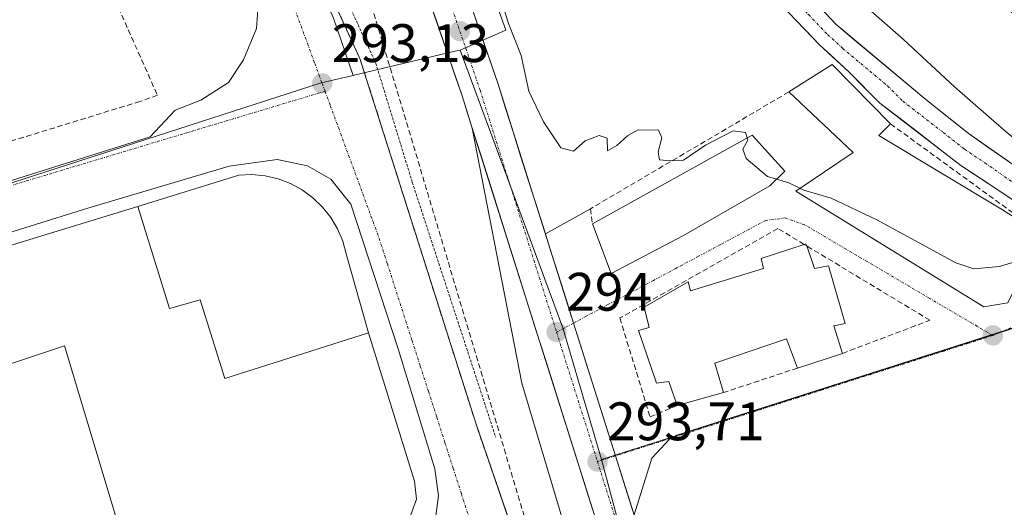
# Model space of a CAD drawing. Units: metres. Extents: x 587521 to 591001, y 4685048 to 4687385.
# Drawn here: x 590459 to 590641, y 4685439 to 4685529 of the extents above; entities that cross this region are included whole.
import ezdxf
from ezdxf.enums import TextEntityAlignment as Align

# ---------------------------------------------------------------- set-up
doc = ezdxf.new("R2010")
doc.units = ezdxf.units.M
doc.header["$MEASUREMENT"] = 0
for name, pattern in [('TRAZO_Y_PUNTO', [1, 0.5, -0.25, 0, -0.25]), ('TRAZOS', [0.75, 0.5, -0.25]), ('TRAZOSX2', [1.5, 1, -0.5])]:
    doc.linetypes.add(name, pattern=pattern)
for name, color, linetype, lineweight in [('Alambrada', 19, 'TRAZOS', 0), ('Carretera de calzada única', 19, 'Continuous', 13), ('Carretera de calzada única Cxs', 19, 'Continuous', 13), ('Carretera de calzada única eje', 19, 'TRAZO_Y_PUNTO', 0), ('Carátula', 7, 'Continuous', 5), ('Conducción de hidrocarburos lineal', 6, 'TRAZOSX2', 0), ('Curva de nivel normal', 36, 'Continuous', 0), ('Edificación', 1, 'Continuous', 13), ('Edificación Cxs', 1, 'Continuous', 13), ('Edificación industrial', 135, 'Continuous', 13), ('Edificación industrial Cxs', 135, 'Continuous', 13), ('Elemento construido', 1, 'Continuous', 0), ('Muro lineal', 1, 'TRAZOSX2', 13), ('Núcleo urbano CxS', 19, 'Continuous', 0), ('Punto de cota en terreno', 7, 'Continuous', 0), ('Recinto industrial', 135, 'TRAZOSX2', 0), ('Recinto industrial CxS', 135, 'Continuous', 0), ('Rótulo de punto de cota en terreno', 19, 'Continuous', 0), ('Vía urbana eje', 5, 'TRAZO_Y_PUNTO', 0)]:
    doc.layers.add(name, color=color, linetype=linetype, lineweight=lineweight)
doc.styles.add('Arial', font='txt', dxfattribs={"height": 0.2})

# ---------------------------------------------------------------- blocks, each defined once
blk = doc.blocks.new('5PATER')
at = {"layer": 'Carátula', "linetype": 'Continuous', "lineweight": 5}
h = blk.add_hatch(color=250, dxfattribs=at)
edge = h.paths.add_edge_path()
edge.add_ellipse((0, 0.01), major_axis=(-1.33, -1.34), ratio=0.999422, start_angle=0, end_angle=360)

msp = doc.modelspace()

# ---------------------------------------------------------------- linework, layer by layer
at = {"layer": 'Alambrada', "color": 19, "linetype": 'TRAZOS', "lineweight": 0}
msp.add_polyline3d([(590470.54, 4685637.87, 293.89), (590493.4, 4685588.55, 293.35), (590524.64, 4685520.82, 293.39), (590531.39, 4685498.8, 293.03), (590546.85, 4685451.61, 292.93)], dxfattribs=at)
at = {"layer": 'Carretera de calzada única', "color": 19, "linetype": 'Continuous', "lineweight": 13}
for points in [[(590570.77, 4685419.37), (590542.49, 4685508.8), (590540.61, 4685514.76), (590531.21, 4685542.11), (590517.5, 4685576.08), (590503.98, 4685606.85), (590489.97, 4685632.55), (590471.56, 4685662.03), (590452.88, 4685689.87)], [(590481.94, 4685658.63), (590492.8, 4685641.23), (590496.01, 4685636.08), (590510.27, 4685609.94), (590523.96, 4685578.8), (590537.77, 4685544.56), (590547.25, 4685516.95), (590561.23, 4685472.77)], [(590481.94, 4685658.63), (590487.46, 4685653.12), (590500.1, 4685640.03), (590514.93, 4685623.89), (590530.37, 4685607.8), (590560.51, 4685574.49), (590573.85, 4685559.59), (590575.81, 4685557.52), (590586.06, 4685546.74), (590599.64, 4685531.59), (590606.74, 4685524.23), (590612.24, 4685519.13), (590617.9, 4685513.45), (590632.87, 4685501.93), (590640.46, 4685496.92), (590664.27, 4685480.97)], [(590728.43, 4685436.54), (590723, 4685441.62), (590711.77, 4685451.55), (590702.75, 4685459.35), (590696.91, 4685464.05), (590690.06, 4685468.64), (590673.49, 4685481.21), (590659.85, 4685489.97), (590634.23, 4685507.87), (590626.42, 4685514.1), (590609.74, 4685528), (590603.93, 4685534.24), (590595.34, 4685544.09), (590566.21, 4685577.43), (590551.65, 4685593.36), (590535.95, 4685609.48), (590519.52, 4685627.67)], [(590561.23, 4685472.77), (590568.98, 4685448.24)], [(590568.98, 4685448.24), (590610.77, 4685316.08), (590615.56, 4685299.99)]]:
    msp.add_lwpolyline(points, dxfattribs=at)
at = {"layer": 'Carretera de calzada única Cxs', "color": 19, "linetype": 'Continuous', "lineweight": 13}
for points in [[(590564.82, 4685438.2, 293.46), (590563.33, 4685442.9, 293.53), (590561.84, 4685447.61, 293.6), (590560.35, 4685452.32, 293.67), (590558.86, 4685457.02, 293.73), (590557.37, 4685461.73, 293.78), (590555.89, 4685466.44, 293.86), (590554.4, 4685471.15, 293.91), (590552.91, 4685475.85, 293.97), (590551.42, 4685480.56, 294.05), (590549.93, 4685485.27, 294.13), (590548.44, 4685489.97, 294.18), (590546.96, 4685494.68, 294.22), (590545.47, 4685499.39, 294.28), (590543.98, 4685504.09, 294.37), (590542.49, 4685508.8, 294.45), (590541.55, 4685511.78, 294.52), (590540.61, 4685514.76, 294.55), (590539.04, 4685519.32, 294.56), (590537.48, 4685523.88, 294.66), (590535.91, 4685528.44, 294.76), (590534.34, 4685532.99, 294.84)], [(590606.84, 4685531.12, 296.89), (590609.74, 4685528, 296.89), (590613.08, 4685525.22, 296.87), (590616.41, 4685522.44, 296.77), (590619.75, 4685519.66, 296.73), (590623.08, 4685516.88, 296.67), (590626.42, 4685514.1, 296.56), (590630.33, 4685510.99, 296.54), (590634.23, 4685507.87, 296.43), (590637.89, 4685505.31, 296.38), (590641.55, 4685502.76, 296.31)], [(590542.51, 4685530.76, 294.94), (590544.09, 4685526.15, 294.79), (590545.67, 4685521.55, 294.79), (590547.25, 4685516.95, 294.69), (590548.65, 4685512.53, 294.52), (590550.05, 4685508.11, 294.57), (590551.44, 4685503.7, 294.52), (590552.84, 4685499.28, 294.25), (590554.24, 4685494.86, 294.18), (590555.64, 4685490.44, 294.26), (590557.03, 4685486.02, 294.27), (590558.43, 4685481.61, 294.21), (590559.83, 4685477.19, 294.14), (590561.23, 4685472.77, 294.07), (590562.52, 4685468.68, 294.01), (590563.81, 4685464.59, 293.96), (590565.1, 4685460.5, 293.9), (590566.4, 4685456.42, 293.83), (590567.69, 4685452.33, 293.77), (590568.98, 4685448.24, 293.72), (590570.47, 4685443.52, 293.64), (590571.97, 4685438.8, 293.5), (590573.46, 4685434.08, 293.3)], [(590644.43, 4685494.26, 296.05), (590640.46, 4685496.92, 296.19), (590636.67, 4685499.43, 296.3), (590632.87, 4685501.93, 296.38), (590629.13, 4685504.81, 296.49), (590625.39, 4685507.69, 296.56), (590621.64, 4685510.57, 296.64), (590617.9, 4685513.45, 296.73), (590615.07, 4685516.29, 296.75), (590612.24, 4685519.13, 296.82), (590609.49, 4685521.68, 296.84), (590606.74, 4685524.23, 296.86), (590604.37, 4685526.68, 296.87), (590602.01, 4685529.14, 296.91)]]:
    msp.add_polyline3d(points, dxfattribs=at)
at = {"layer": 'Carretera de calzada única eje', "color": 19, "linetype": 'TRAZO_Y_PUNTO', "lineweight": 0}
for points in [[(590462.38, 4685681.98), (590476.68, 4685660.44), (590477.13, 4685659.72), (590479.47, 4685655.98), (590488.67, 4685641.24), (590491.38, 4685636.89), (590492.99, 4685634.32), (590496.56, 4685627.78), (590503.56, 4685614.93), (590507.13, 4685608.39), (590513.97, 4685592.82), (590520.73, 4685577.44), (590534.49, 4685543.33), (590543.93, 4685515.85), (590558.08, 4685471.12)], [(590509.72, 4685633.86), (590517.22, 4685625.78), (590524.95, 4685617.73), (590533.16, 4685608.64), (590540.69, 4685600.31), (590548.54, 4685592.25), (590556.08, 4685583.92), (590563.36, 4685575.96), (590570.03, 4685568.51), (590577.95, 4685559.44), (590584.59, 4685551.84), (590590.7, 4685545.41), (590597.49, 4685537.84), (590604.69, 4685529.79), (590608.24, 4685526.11), (590610.99, 4685523.57), (590619.33, 4685516.61), (590622.16, 4685513.78), (590629.64, 4685508.01), (590633.55, 4685504.9), (590637.34, 4685502.39), (590650.15, 4685493.44), (590663.93, 4685484.22), (590667.15, 4685482.15)], [(590558.08, 4685471.12), (590565.65, 4685447.18)], [(590565.65, 4685447.18), (590574.11, 4685420.42)]]:
    msp.add_lwpolyline(points, dxfattribs=at)
at = {"layer": 'Conducción de hidrocarburos lineal', "color": 6, "linetype": 'TRAZOSX2', "lineweight": 0}
msp.add_polyline3d([(590315.83, 4685841.01, 295.85), (590356.99, 4685793.43, 295.51), (590408.31, 4685738.48, 296.02), (590443.14, 4685694.79, 296.07), (590495.81, 4685605.23, 294.71), (590523.01, 4685534.31, 293.89), (590553.15, 4685433.59, 293), (590636.4, 4685183.01, 290.72)], dxfattribs=at)
at = {"layer": 'Curva de nivel normal', "color": 36, "linetype": 'Continuous', "lineweight": 0}
for points in [[(590547.95, 4685532.07, 295), (590549.2, 4685528.12, 295), (590551.52, 4685522.26, 295), (590552.94, 4685515.65, 295), (590555.64, 4685510, 295), (590558.88, 4685505.15, 295), (590561.24, 4685504.56, 295), (590563.4, 4685506.44, 295), (590565.97, 4685507.44, 295), (590567.44, 4685506.98, 295), (590567.5, 4685504.62, 295), (590569.24, 4685505.58, 295), (590571.24, 4685507.47, 295), (590573.17, 4685508.47, 295), (590576.94, 4685508.42, 295), (590577.58, 4685507.05, 295), (590576.86, 4685504.41, 295), (590577.13, 4685502.98, 295), (590579.16, 4685502.79, 295), (590581.57, 4685502.89, 295), (590585.63, 4685505.67, 295), (590590.78, 4685508.31, 295), (590593.06, 4685507.98, 295), (590593.37, 4685507.01, 295)], [(590593.37, 4685507.01, 295), (590593.5, 4685506.6, 295), (590592.57, 4685504.9, 295), (590593.18, 4685503.21, 295), (590597.13, 4685499.88, 295), (590598.79, 4685499.37, 295)], [(590598.79, 4685499.37, 295), (590601.04, 4685498.68, 295), (590603.09, 4685497.69, 295)], [(590603.09, 4685497.69, 295), (590603.84, 4685497.33, 295), (590608.86, 4685495.85, 295), (590617.32, 4685491.85, 295), (590631.96, 4685483.89, 295), (590635.29, 4685482.79, 295), (590640.01, 4685483.26, 295), (590645.53, 4685484.88, 295)]]:
    msp.add_polyline3d(points, dxfattribs=at)
at = {"layer": 'Edificación', "color": 1, "linetype": 'Continuous', "lineweight": 13}
for points in [[(590698.17, 4685482.39, 297.54), (590691.48, 4685474.21, 295.91), (590670.48, 4685486.53, 295.87), (590655.16, 4685496.56, 296.09), (590640.87, 4685508.44, 296.5), (590631.69, 4685516.42, 296.72), (590622.26, 4685525.17, 296.96), (590613.28, 4685533.17, 297.11), (590625.26, 4685546.1, 299.43), (590633.72, 4685537.28, 298.07), (590645.39, 4685527.63, 299.08), (590653.21, 4685519.44, 300.88), (590651.24, 4685518.3, 299.26), (590663.35, 4685504.47, 298.61), (590677.19, 4685494.43, 298.65), (590698.17, 4685482.39, 297.54)], [(590641.58, 4685476.55, 294.72), (590637.14, 4685475.78, 294.66), (590602.35, 4685497.19, 294.79), (590612.96, 4685504.33, 296.09), (590601.07, 4685515.51, 296.03), (590609.1, 4685520.59, 296.82), (590619.88, 4685509.59, 296.65), (590617.71, 4685507.46, 296.57), (590640.58, 4685493.71, 296.15), (590647.62, 4685489.28, 295.82), (590642.84, 4685479.19, 294.8), (590641.58, 4685476.55, 294.72)], [(590581.55, 4685488.94, 294.37), (590568.19, 4685481.97, 294.26), (590564.71, 4685491.1, 294.45), (590594.27, 4685507.51, 295.39), (590600.3, 4685500.85, 295.29), (590597.57, 4685498.17, 294.62), (590581.55, 4685488.94, 294.37)], [(590604.36, 4685487.05, 294.46), (590605.78, 4685482.85, 294.55), (590608.38, 4685483.37, 294.51), (590611.5, 4685472.73, 294.59), (590609.37, 4685472.27, 294.55), (590610.96, 4685467.19, 294.43), (590602.66, 4685464.47, 294.35), (590600.64, 4685469.89, 294.46), (590587.39, 4685465.39, 294.43), (590588.99, 4685459.94, 294.2), (590580.37, 4685457.56, 294.08), (590578.84, 4685461.96, 294.16), (590576.6, 4685461.68, 294.14), (590573.27, 4685471.4, 294.19), (590575.19, 4685471.95, 294.2), (590574.3, 4685475.71, 294.21), (590582.44, 4685480.39, 294.28), (590582.87, 4685478.75, 294.31), (590596.35, 4685482.88, 294.48), (590595.92, 4685484.71, 294.43), (590603.9, 4685487.33, 294.45), (590604.23, 4685487.44, 294.45), (590604.36, 4685487.05, 294.46)]]:
    msp.add_polyline3d(points, dxfattribs=at)
at = {"layer": 'Edificación Cxs', "color": 1, "linetype": 'Continuous', "lineweight": 13}
for points in [[(590698.17, 4685482.39, 297.54), (590691.48, 4685474.21, 295.91), (590670.48, 4685486.53, 295.87), (590655.16, 4685496.56, 296.09), (590640.87, 4685508.44, 296.5), (590631.69, 4685516.42, 296.72), (590622.26, 4685525.17, 296.96), (590613.28, 4685533.17, 297.11), (590625.26, 4685546.1, 299.43), (590633.72, 4685537.28, 298.07), (590645.39, 4685527.63, 299.08), (590653.21, 4685519.44, 300.88), (590651.24, 4685518.3, 299.26), (590663.35, 4685504.47, 298.61), (590677.19, 4685494.43, 298.65), (590698.17, 4685482.39, 297.54)], [(590641.58, 4685476.55, 294.72), (590637.14, 4685475.78, 294.66), (590602.35, 4685497.19, 294.79), (590612.96, 4685504.33, 296.09), (590601.07, 4685515.51, 296.03), (590609.1, 4685520.59, 296.82), (590619.88, 4685509.59, 296.65), (590617.71, 4685507.46, 296.57), (590640.58, 4685493.71, 296.15), (590647.62, 4685489.28, 295.82), (590642.84, 4685479.19, 294.8), (590641.58, 4685476.55, 294.72)], [(590581.55, 4685488.94, 294.37), (590568.19, 4685481.97, 294.26), (590564.71, 4685491.1, 294.45), (590594.27, 4685507.51, 295.39), (590600.3, 4685500.85, 295.29), (590597.57, 4685498.17, 294.62), (590581.55, 4685488.94, 294.37)], [(590604.36, 4685487.05, 294.46), (590605.78, 4685482.85, 294.55), (590608.38, 4685483.37, 294.51), (590611.5, 4685472.73, 294.59), (590609.37, 4685472.27, 294.55), (590610.96, 4685467.19, 294.43), (590602.66, 4685464.47, 294.35), (590600.64, 4685469.89, 294.46), (590587.39, 4685465.39, 294.43), (590588.99, 4685459.94, 294.2), (590580.37, 4685457.56, 294.08), (590578.84, 4685461.96, 294.16), (590576.6, 4685461.68, 294.14), (590573.27, 4685471.4, 294.19), (590575.19, 4685471.95, 294.2), (590574.3, 4685475.71, 294.21), (590582.44, 4685480.39, 294.28), (590582.87, 4685478.75, 294.31), (590596.35, 4685482.88, 294.48), (590595.92, 4685484.71, 294.43), (590603.9, 4685487.33, 294.45), (590604.23, 4685487.44, 294.45), (590604.36, 4685487.05, 294.46)]]:
    msp.add_polyline3d(points, close=True, dxfattribs=at)
at = {"layer": 'Edificación industrial', "color": 135, "linetype": 'Continuous', "lineweight": 13}
for points in [[(590519.17, 4685485.55, 292.97), (590523.3, 4685470.98, 292.83), (590496.73, 4685462.56, 292.6), (590492.12, 4685477.1, 292.82), (590486.46, 4685475.46, 292.65), (590480.62, 4685494.3, 292.79), (590499.27, 4685500.13, 292.88), (590501.73, 4685500.23, 292.89), (590504.17, 4685499.98, 292.91), (590506.57, 4685499.44, 292.94), (590508.87, 4685498.55, 292.94), (590511.03, 4685497.38, 292.94), (590513.01, 4685495.94, 292.94), (590514.78, 4685494.23, 292.93), (590516.3, 4685492.3, 292.94), (590517.56, 4685490.19, 292.98), (590518.53, 4685487.93, 292.99), (590519.17, 4685485.55, 292.97)], [(590431.78, 4685478.57, 292.8), (590438.08, 4685458.9, 292.89), (590457.23, 4685465.32, 292.88), (590467.02, 4685468.6, 292.67), (590480.01, 4685425.53, 292.34), (590468.01, 4685422.08, 292.39), (590466.61, 4685426.94, 292.43), (590449.85, 4685422.11, 292.2), (590449.22, 4685421.93, 292.16), (590439.28, 4685455.17, 292.81), (590423.5, 4685450.26, 292.32), (590415.76, 4685474.25, 292.7), (590431.53, 4685479.35, 292.79), (590431.78, 4685478.57, 292.8)]]:
    msp.add_polyline3d(points, dxfattribs=at)
at = {"layer": 'Edificación industrial Cxs', "color": 135, "linetype": 'Continuous', "lineweight": 13}
for points in [[(590519.17, 4685485.55, 292.97), (590523.3, 4685470.98, 292.83), (590496.73, 4685462.56, 292.6), (590492.12, 4685477.1, 292.82), (590486.46, 4685475.46, 292.65), (590480.62, 4685494.3, 292.79), (590499.27, 4685500.13, 292.88), (590501.73, 4685500.23, 292.89), (590504.17, 4685499.98, 292.91), (590506.57, 4685499.44, 292.94), (590508.87, 4685498.55, 292.94), (590511.03, 4685497.38, 292.94), (590513.01, 4685495.94, 292.94), (590514.78, 4685494.23, 292.93), (590516.3, 4685492.3, 292.94), (590517.56, 4685490.19, 292.98), (590518.53, 4685487.93, 292.98), (590519.17, 4685485.55, 292.97)], [(590431.78, 4685478.57, 292.8), (590438.08, 4685458.9, 292.89), (590457.23, 4685465.32, 292.88), (590467.02, 4685468.6, 292.67), (590480.01, 4685425.53, 292.34), (590468.01, 4685422.08, 292.39), (590466.61, 4685426.94, 292.43), (590449.85, 4685422.11, 292.2), (590449.22, 4685421.93, 292.16), (590439.28, 4685455.17, 292.81), (590423.5, 4685450.26, 292.32), (590415.76, 4685474.25, 292.7), (590431.53, 4685479.35, 292.78), (590431.78, 4685478.57, 292.8)]]:
    msp.add_polyline3d(points, close=True, dxfattribs=at)
at = {"layer": 'Elemento construido', "color": 1, "linetype": 'Continuous', "lineweight": 0}
for points in [[(590338.98, 4685822.65, 296.12), (590335.25, 4685820.71, 295.81), (590333.43, 4685818.99, 295.61), (590332.94, 4685815.99, 295.45), (590391.28, 4685748.4, 294.9), (590427.31, 4685706.87, 294.49), (590442.99, 4685684.04, 294.38), (590453.54, 4685666.25, 294.16), (590488.92, 4685592.94, 293.43), (590521.7, 4685521.7, 293.07), (590543.18, 4685454.12, 292.87), (590552.39, 4685427.37, 292.86), (590554.08, 4685425.94, 292.89), (590556.98, 4685426.46, 292.99), (590559.24, 4685428.8, 293.11), (590560.16, 4685433.19, 293.23), (590551.68, 4685461.66, 293.64), (590542.49, 4685508.8, 294.45)], [(590451.07, 4685651.16, 293.78), (590477.62, 4685592.34, 293.51), (590501.22, 4685542.49, 293.2), (590503.07, 4685534.21, 293.16), (590502.56, 4685527.21, 293.09), (590500.18, 4685521.43, 293.04), (590497.41, 4685517.26, 293), (590492.26, 4685513.99, 292.97), (590487.5, 4685512.15, 292.93), (590482.9, 4685507.18, 292.88), (590408.41, 4685483.8, 292.58)], [(590440.53, 4685383.12, 291.72), (590474.22, 4685393.2, 292), (590517.31, 4685407.28, 292.39), (590521.4, 4685410.14, 292.44), (590524.98, 4685414.48, 292.51), (590535.71, 4685436.71, 292.69), (590536.25, 4685440.87, 292.7), (590535.58, 4685445.82, 292.74), (590528.76, 4685468.01, 292.85), (590520.03, 4685494.76, 292.9), (590516.32, 4685499.36, 292.88), (590511.99, 4685501.84, 292.89), (590506.37, 4685503.04, 292.86), (590497.5, 4685501.76, 292.86), (590471.35, 4685493.99, 292.77), (590407.28, 4685474.06, 292.6)], [(590480.62, 4685494.3, 292.79), (590431.53, 4685479.35, 292.79)], [(590564.35, 4685493.9, 294.48), (590556.01, 4685489.26, 294.28)], [(590659.9, 4685477.65, 295.41), (590653.61, 4685475.42, 294.91), (590580.33, 4685452.04, 293.78), (590578.99, 4685451.34, 293.74), (590575.74, 4685447.84, 293.65), (590572.43, 4685437.34, 293.43)], [(590523.3, 4685470.98, 292.83), (590531.79, 4685443.54, 292.74), (590532.15, 4685440.24, 292.73), (590530.55, 4685435.78, 292.73)]]:
    msp.add_polyline3d(points, dxfattribs=at)
at = {"layer": 'Muro lineal', "color": 1, "linetype": 'TRAZOSX2', "lineweight": 13}
for points in [[(590478.32, 4685544.51, 293.12), (590472.14, 4685542.05, 293.05), (590484.24, 4685514.89, 293.07), (590481.01, 4685513.74, 293.19), (590393.85, 4685486.98, 292.98), (590291.63, 4685453.71, 292.73)], [(590601.07, 4685515.51, 296.03), (590564.35, 4685493.9, 294.48), (590564.71, 4685491.1, 294.45)], [(590619.88, 4685509.59, 296.65), (590653.48, 4685485.19, 295.45), (590651.62, 4685482.6, 294.94), (590642.84, 4685479.19, 294.8)], [(590610.96, 4685467.19, 294.43), (590627.16, 4685473.3, 294.58), (590604.36, 4685487.05, 294.46), (590603.9, 4685487.33, 294.45), (590599.05, 4685490.25, 294.37), (590569.8, 4685473.73, 294.18), (590575.39, 4685455.43, 293.96), (590580.37, 4685457.56, 294.08)], [(590602.66, 4685464.47, 294.35), (590588.99, 4685459.94, 294.2)]]:
    msp.add_polyline3d(points, dxfattribs=at)
at = {"layer": 'Núcleo urbano CxS', "color": 19, "linetype": 'Continuous', "lineweight": 0}
for points in [[(590467.02, 4685636.88, 293.72), (590480.76, 4685608.56, 293.35), (590488.91, 4685590.76, 293.37), (590496.5, 4685574.27, 293.39), (590503.35, 4685559.26, 293.23), (590509.47, 4685545.55, 293.29), (590512.99, 4685537.76, 293.2), (590516.81, 4685529.12, 293.16), (590520.47, 4685518.57, 293.07), (590514.52, 4685517.16, 293.05), (590386.42, 4685475.82, 292.57)], [(590467.02, 4685636.88, 293.72), (590480.76, 4685608.56, 293.35), (590488.91, 4685590.76, 293.37), (590496.5, 4685574.27, 293.39), (590503.35, 4685559.26, 293.23), (590509.47, 4685545.55, 293.29), (590512.99, 4685537.76, 293.2), (590516.81, 4685529.12, 293.16), (590520.47, 4685518.57, 293.07)], [(590467.02, 4685636.88, 293.72), (590480.76, 4685608.56, 293.35), (590488.91, 4685590.76, 293.37), (590496.5, 4685574.27, 293.39), (590503.35, 4685559.26, 293.23), (590509.47, 4685545.55, 293.29), (590512.99, 4685537.76, 293.2), (590516.81, 4685529.12, 293.16), (590520.47, 4685518.57, 293.07)], [(590667.38, 4685479.75, 295.73), (590638.61, 4685470.57, 293.45), (590566.38, 4685447.55, 293.67), (590559.22, 4685471.89, 294.02), (590540.24, 4685523.24, 294.78), (590548.69, 4685526.94, 294.88), (590546.63, 4685532.84, 295.43), (590548.51, 4685534.54, 295.56), (590576.47, 4685559.7, 297.17), (590566.37, 4685571.18, 297.21), (590580.37, 4685593.4, 304.2), (590580.42, 4685593.37, 304.22), (590580.55, 4685593.27, 304.3), (590604.34, 4685576.18, 304.41), (590608.53, 4685573.16, 304.47), (590620.1, 4685563.07, 304.81), (590628.37, 4685553.08, 303.91), (590632.56, 4685548.24, 302.66), (590635.03, 4685545.23, 302.57), (590644.27, 4685533.77, 302.13)], [(590580.55, 4685593.27, 304.3), (590580.42, 4685593.37, 304.22), (590580.37, 4685593.4, 304.2), (590566.37, 4685571.18, 297.21), (590576.47, 4685559.7, 297.17), (590548.51, 4685534.54, 295.56), (590546.63, 4685532.84, 295.43), (590548.69, 4685526.94, 294.88), (590540.24, 4685523.24, 294.78)], [(590580.55, 4685593.27, 304.3), (590580.42, 4685593.37, 304.22), (590580.37, 4685593.4, 304.2), (590566.37, 4685571.18, 297.21), (590576.47, 4685559.7, 297.17), (590548.51, 4685534.54, 295.56), (590546.63, 4685532.84, 295.43), (590548.69, 4685526.94, 294.88), (590540.24, 4685523.24, 294.78)], [(590546.63, 4685532.84, 295.43), (590548.69, 4685526.94, 294.88), (590540.24, 4685523.24, 294.78), (590539.03, 4685522.95, 294.74), (590520.63, 4685518.61, 293.07), (590520.47, 4685518.57, 293.07), (590520.47, 4685518.57, 293.07), (590516.81, 4685529.12, 293.16)], [(590540.24, 4685523.24, 294.78), (590539.03, 4685522.95, 294.74), (590520.63, 4685518.61, 293.07), (590520.47, 4685518.57, 293.07)], [(590540.24, 4685523.24, 294.78), (590539.03, 4685522.95, 294.74), (590520.63, 4685518.61, 293.07), (590520.47, 4685518.57, 293.07)], [(590540.24, 4685523.24, 294.78), (590559.22, 4685471.89, 294.02), (590566.38, 4685447.55, 293.67)], [(590540.24, 4685523.24, 294.78), (590559.22, 4685471.89, 294.02), (590566.38, 4685447.55, 293.67)], [(590520.47, 4685518.57, 293.07), (590514.52, 4685517.16, 293.05), (590386.42, 4685475.82, 292.57)], [(590520.47, 4685518.57, 293.07), (590514.52, 4685517.16, 293.05), (590386.42, 4685475.82, 292.57)], [(590732.05, 4685426.01, 296.02), (590719.53, 4685437.86, 295.79), (590703.77, 4685451.01, 295.6), (590686.97, 4685465.04, 295.6), (590667.38, 4685479.75, 295.73), (590638.61, 4685470.57, 293.45), (590566.38, 4685447.55, 293.67)], [(590732.05, 4685426.01, 296.02), (590719.53, 4685437.86, 295.79), (590703.77, 4685451.01, 295.6), (590686.97, 4685465.04, 295.6), (590667.38, 4685479.75, 295.73), (590638.61, 4685470.57, 293.45), (590566.38, 4685447.55, 293.67)], [(590566.38, 4685447.55, 293.67), (590573.69, 4685420.42, 293.25)], [(590566.38, 4685447.55, 293.67), (590573.69, 4685420.42, 293.25)]]:
    msp.add_polyline3d(points, dxfattribs=at)
for points in [[(590419.35, 4685371.19, 291.85), (590386.42, 4685475.82, 292.57), (590514.52, 4685517.16, 293.05), (590520.47, 4685518.57, 293.07), (590520.63, 4685518.61, 293.07), (590539.03, 4685522.95, 294.74), (590540.24, 4685523.24, 294.78), (590559.22, 4685471.89, 294.02), (590566.38, 4685447.55, 293.67), (590573.69, 4685420.42, 293.25), (590556.17, 4685415, 292.65), (590549.44, 4685412.92, 292.59), (590419.35, 4685371.19, 291.85)], [(590613.04, 4685297.89, 291.61), (590609.97, 4685307.67, 291.71), (590601.76, 4685333.81, 292), (590589.03, 4685371.26, 292.49), (590580.75, 4685397.81, 292.93), (590573.69, 4685420.42, 293.25), (590566.38, 4685447.55, 293.67), (590638.61, 4685470.57, 293.45), (590667.38, 4685479.75, 295.73), (590686.97, 4685465.04, 295.6), (590703.77, 4685451.01, 295.6), (590719.53, 4685437.86, 295.79), (590732.05, 4685426.01, 296.02), (590723.44, 4685417.28, 293.6), (590730.82, 4685402.45, 292.61), (590690.75, 4685380.56, 290.5), (590690.72, 4685380.59, 290.5), (590675.44, 4685364.71, 290.57), (590639.6, 4685324.22, 290.59), (590636.91, 4685321.47, 290.5), (590623.25, 4685307.46, 291.21), (590613.04, 4685297.89, 291.61)]]:
    msp.add_polyline3d(points, close=True, dxfattribs=at)
at = {"layer": 'Recinto industrial', "color": 135, "linetype": 'TRAZOSX2', "lineweight": 0}
msp.add_polyline3d([(590550.07, 4685434.09, 292.89), (590543.18, 4685454.12, 292.87), (590531.24, 4685491.69, 292.95), (590530.51, 4685494, 292.94), (590521.7, 4685521.7, 293.07), (590511.99, 4685542.81, 293.21), (590510.08, 4685546.95, 293.21), (590505.42, 4685557.07, 293.18), (590498.81, 4685571.45, 293.41), (590488.92, 4685592.94, 293.43), (590458.76, 4685655.43, 293.99)], dxfattribs=at)
at = {"layer": 'Recinto industrial CxS', "color": 135, "linetype": 'Continuous', "lineweight": 0}
msp.add_polyline3d([(590458.76, 4685655.43, 293.99), (590488.92, 4685592.94, 293.43), (590498.81, 4685571.45, 293.41), (590505.42, 4685557.07, 293.18), (590510.08, 4685546.95, 293.21), (590511.99, 4685542.81, 293.21), (590521.7, 4685521.7, 293.07), (590530.51, 4685494, 292.94), (590531.24, 4685491.69, 292.95), (590543.18, 4685454.12, 292.87), (590550.07, 4685434.09, 292.89)], dxfattribs=at)
at = {"layer": 'Vía urbana eje', "color": 5, "linetype": 'TRAZO_Y_PUNTO', "lineweight": 0}
for points in [[(590466.22, 4685626.51), (590468.27, 4685622.01), (590476.47, 4685603.97), (590478.53, 4685599.46), (590486.73, 4685581.42), (590488.78, 4685576.92), (590507.23, 4685536.33), (590509.28, 4685531.83), (590512, 4685524.45), (590513.36, 4685520.77), (590514.71, 4685517.08), (590515.25, 4685515.63)], [(590515.25, 4685515.63), (590443.55, 4685494.12), (590438.8, 4685492.59), (590434.06, 4685491.06), (590429.32, 4685489.52), (590424.57, 4685487.99), (590419.83, 4685486.46), (590415.08, 4685484.93), (590410.34, 4685483.4), (590405.59, 4685481.87), (590396.11, 4685478.81), (590391.36, 4685477.28), (590386.62, 4685475.75)], [(590515.25, 4685515.63), (590516.22, 4685512.99), (590517.72, 4685508.91), (590519.23, 4685504.82), (590520.74, 4685500.74), (590522.24, 4685496.65), (590523.75, 4685492.56), (590525.25, 4685488.48), (590526.78, 4685483.75), (590529.82, 4685474.29), (590531.35, 4685469.57), (590532.87, 4685464.84), (590534.4, 4685460.11), (590535.92, 4685455.39), (590537.44, 4685450.66), (590538.97, 4685445.93), (590540.49, 4685441.2), (590542.02, 4685436.48), (590545.06, 4685427.02), (590546.59, 4685422.3), (590548.11, 4685417.57), (590549.64, 4685412.84)], [(590638.8, 4685470.5), (590634.93, 4685472.78), (590627.17, 4685477.32), (590623.3, 4685479.6), (590619.42, 4685481.87), (590615.54, 4685484.15), (590611.66, 4685486.42), (590607.79, 4685488.7), (590603.91, 4685490.97), (590600.42, 4685492.21), (590596.79, 4685491.77), (590588.49, 4685487.33), (590584.33, 4685485.12), (590580.18, 4685482.9), (590576.02, 4685480.68), (590571.87, 4685478.47), (590567.72, 4685476.25), (590563.56, 4685474.03), (590561.23, 4685472.77)], [(590664.27, 4685480.97), (590660.79, 4685479.55), (590656.4, 4685477.74), (590638.8, 4685470.5)], [(590561.23, 4685472.77), (590559.41, 4685471.81), (590558.08, 4685471.12)], [(590638.8, 4685470.5), (590634.29, 4685469.06), (590629.77, 4685467.62), (590620.75, 4685464.74), (590616.23, 4685463.31), (590611.72, 4685461.87), (590607.2, 4685460.43), (590602.69, 4685458.99), (590598.17, 4685457.55), (590589.15, 4685454.67), (590584.63, 4685453.23), (590580.12, 4685451.79), (590575.6, 4685450.35), (590571.09, 4685448.92), (590568.98, 4685448.24)], [(590568.98, 4685448.24), (590566.57, 4685447.48), (590565.65, 4685447.18)]]:
    msp.add_lwpolyline(points, dxfattribs=at)

# ---------------------------------------------------------------- block references
at = {"layer": 'Punto de cota en terreno', "linetype": 'Continuous', "lineweight": 0}
for p in [(590540.2, 4685526.74, 294.84), (590514.72, 4685517.08, 293.13), (590558.09, 4685471.12, 294), (590638.81, 4685470.5, 294.66), (590565.66, 4685447.18, 293.71)]:
    msp.add_blockref('5PATER', p, dxfattribs=at)

# ---------------------------------------------------------------- texts
at = {"layer": 'Rótulo de punto de cota en terreno', "color": 19, "linetype": 'Continuous', "lineweight": 0, "style": 'Arial'}
for s, p in [('293,13', (590516.48, 4685518.84)), ('294', (590559.85, 4685472.88)), ('293,71', (590567.42, 4685448.94))]:
    msp.add_text(s, height=7, dxfattribs=at).set_placement(p, align=Align.BOTTOM_LEFT)

doc.saveas('drawing.dxf')
